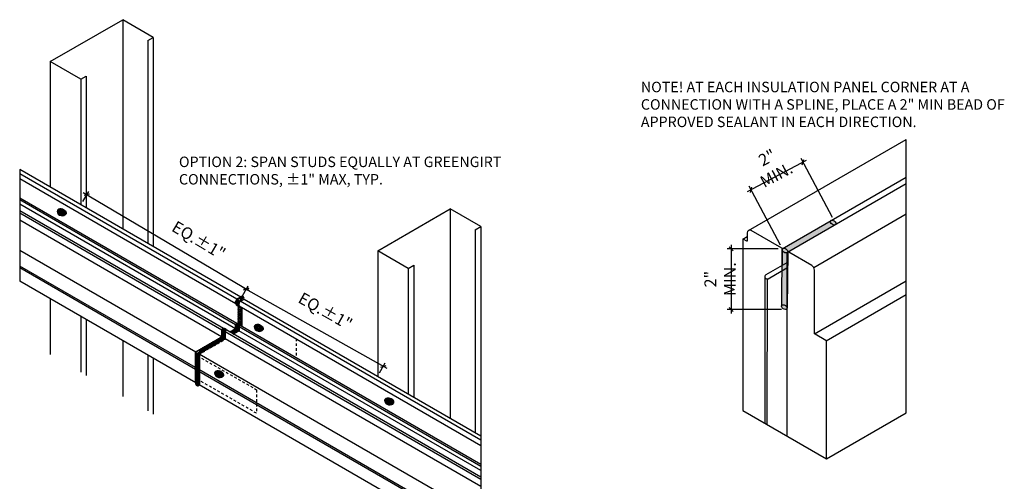
# Model space of a CAD drawing. Units: inches. Extents: x 156 to 1007, y 625 to 1322.
# Drawn here: x 697 to 744, y 713 to 735 of the extents above; entities that cross this region are included whole.
import ezdxf

# ---------------------------------------------------------------- set-up
doc = ezdxf.new("R2010")
doc.units = ezdxf.units.IN
doc.header["$MEASUREMENT"] = 0
for name, pattern in [('HDNS', [0.1875, 0.125, -0.0625]), ('HDNSS', [0.09375, 0.0625, -0.03125]), ('Hidden 1_8_', [0.1875, 0.125, -0.0625])]:
    doc.linetypes.add(name, pattern=pattern)
doc.layers.get('0').update_dxf_attribs({"color": 6})
for name, color, linetype in [('background', 8, 'Continuous'), ('DETAIL-2', 2, 'Continuous'), ('DETAIL-3', 3, 'Continuous'), ('DIMS', 1, 'Continuous'), ('HATCH GALV', 254, 'HDNSS'), ('pl', 1, 'Continuous'), ('Text', 1, 'Continuous')]:
    doc.layers.add(name, color=color, linetype=linetype)
doc.layers.add('HATCH_WOOL', color=9, linetype='Continuous', lineweight=0)
doc.styles.add('DET', font='arch.shx', dxfattribs={"width": 0.75})
doc.styles.add('Text', font='arch.shx', dxfattribs={"width": 0.75})
doc.dimstyles.new('003', dxfattribs={"dimscale": 3, "dimtxt": 0.0625, "dimasz": 0.0625, "dimexe": 0.0625, "dimexo": 0.0625, "dimgap": 0.0625, "dimtad": 1, "dimdec": 4, "dimzin": 3, "dimdsep": 46, "dimlunit": 5, "dimtxsty": 'Text', "dimblk": 'OBLIQUE', "dimblk1": 'OBLIQUE', "dimblk2": 'OBLIQUE', "dimcen": 0.0625, "dimdle": 0.0625, "dimclrd": 256, "dimclre": 256, "dimclrt": 4, "dimadec": 1, "dimazin": 0, "dimtfac": 1, "dimtdec": 4, "dimtix": 1, "dimtmove": 2, "dimatfit": 3, "dimfxl": 1, "dimfrac": 1, "dimtolj": 1, "dimtzin": 0, "dimlwd": -1, "dimarcsym": 0})

# ---------------------------------------------------------------- blocks, each defined once
blk = doc.blocks.new('_Oblique')
at = {"color": 0, "linetype": 'ByBlock', "lineweight": -2}
blk.add_line((-0.5, -0.5), (0.5, 0.5), dxfattribs=at)
blk = doc.blocks.new('*D138')
at = {"layer": 'DEFPOINTS', "color": 0, "transparency": 16777216}
for p in [(700.522, 726.859), (700.241, 726.384), (707.87, 721.878)]:
    blk.add_point(p, dxfattribs=at)
at = {"layer": 'DIMS', "lineweight": -2, "transparency": 16777216}
for p, q in [((700.336, 726.545), (700.617, 727.02)), ((707.966, 722.039), (708.246, 722.514))]:
    blk.add_line(p, q, dxfattribs=at)
at = {"layer": 'DIMS', "transparency": 16777216}
blk.add_line((708.312, 722.257), (700.36, 726.954), dxfattribs=at)
at = {"layer": 'DIMS', "transparency": 16777216, "xscale": 0.1875, "yscale": 0.1875, "zscale": 0.1875}
for p, rotation in [((700.522, 726.859), 149.4322268949038), ((708.151, 722.353), 329.4322268949037)]:
    blk.add_blockref('_Oblique', p, dxfattribs=dict(at, rotation=rotation))
at = {"layer": 'DIMS', "transparency": 16777216, "insert": (705.88, 724.698), "char_height": 0.5625, "attachment_point": 5, "rotation": 329.4322, "style": 'Text'}
blk.add_mtext('\\A1;EQ.%%P1"', dxfattribs=at)
blk = doc.blocks.new('*D139')
at = {"layer": 'DEFPOINTS', "color": 0, "transparency": 16777216}
for p in [(707.87, 721.878), (714.704, 718.671), (714.434, 718.19)]:
    blk.add_point(p, dxfattribs=at)
at = {"layer": 'DIMS', "lineweight": -2, "transparency": 16777216}
for p, q in [((707.962, 722.041), (708.233, 722.522)), ((714.525, 718.354), (714.796, 718.834))]:
    blk.add_line(p, q, dxfattribs=at)
at = {"layer": 'DIMS', "transparency": 16777216}
blk.add_line((707.977, 722.451), (714.867, 718.579), dxfattribs=at)
at = {"layer": 'DIMS', "transparency": 16777216, "xscale": 0.1875, "yscale": 0.1875, "zscale": 0.1875}
for p, rotation in [((708.141, 722.359), 150.6686926539653), ((714.704, 718.671), 330.6686926539653)]:
    blk.add_blockref('_Oblique', p, dxfattribs=dict(at, rotation=rotation))
at = {"layer": 'DIMS', "transparency": 16777216, "insert": (711.933, 721.309), "char_height": 0.5625, "attachment_point": 5, "rotation": 330.6687, "style": 'Text'}
blk.add_mtext('\\A1;EQ.%%P1"', dxfattribs=at)
blk = doc.blocks.new('DSF')
at = {"layer": 'HATCH_WOOL'}
h = blk.add_hatch(color=256, dxfattribs=at)
h.dxf.hatch_style = 1
edge = h.paths.add_edge_path()
edge.add_ellipse((-390.044, 1058.401), major_axis=(0.177, -0.102), ratio=0.741415, start_angle=0, end_angle=360, ccw=False)
h.paths.add_polyline_path([(-389.983, 1058.359), (-389.983, 1058.306), (-390.054, 1058.347), (-390.054, 1058.263), (-390.084, 1058.28), (-390.084, 1058.364), (-390.154, 1058.405), (-390.154, 1058.458), (-390.084, 1058.417), (-390.084, 1058.512), (-390.054, 1058.494), (-390.054, 1058.399)], flags=17)
edge = h.paths.add_edge_path()
edge.add_ellipse((-390.001, 1058.405), major_axis=(0.177, -0.102), ratio=0.741415, start_angle=-54.1889, end_angle=139.6213)
edge.add_ellipse((-390.044, 1058.401), major_axis=(0.177, -0.102), ratio=0.741415, start_angle=-40.3787, end_angle=125.8111, ccw=False)
at = {"layer": 'pl'}
blk.add_lwpolyline([(-390.054, 1058.494), (-390.084, 1058.512), (-390.084, 1058.417), (-390.154, 1058.458), (-390.154, 1058.405), (-390.084, 1058.364), (-390.084, 1058.28), (-390.054, 1058.263), (-390.054, 1058.347), (-389.983, 1058.306), (-389.983, 1058.359), (-390.054, 1058.399)], close=True, dxfattribs=at)
at = {"layer": 'pl', "extrusion": (0, 0, -1)}
blk.add_ellipse((-390.044, 1058.401), major_axis=(0.177, -0.102), ratio=0.741415, dxfattribs=at)
blk.add_ellipse((-390.001, 1058.405), major_axis=(0.177, -0.102), ratio=0.741415, start_param=3.846334, end_param=7.22896, dxfattribs=at)
blk = doc.blocks.new('*D168')
at = {"layer": 'DEFPOINTS', "color": 0, "transparency": 16777216}
for p in [(733.772, 724.287), (731.325, 721.382), (733.92, 721.382)]:
    blk.add_point(p, dxfattribs=at)
at = {"layer": 'Text', "transparency": 16777216}
blk.add_line((731.325, 724.475), (731.325, 721.195), dxfattribs=at)
at = {"layer": 'Text', "lineweight": -2, "transparency": 16777216}
for p, q in [((733.585, 724.287), (731.137, 724.287)), ((733.732, 721.382), (731.137, 721.382))]:
    blk.add_line(p, q, dxfattribs=at)
at = {"layer": 'Text', "transparency": 16777216, "xscale": 0.1875, "yscale": 0.1875, "zscale": 0.1875}
for p, rotation in [((731.325, 724.287), 90), ((731.325, 721.382), 270)]:
    blk.add_blockref('_Oblique', p, dxfattribs=dict(at, rotation=rotation))
at = {"layer": 'Text', "transparency": 16777216, "insert": (730.803, 722.835), "char_height": 0.5625, "attachment_point": 5, "rotation": 90, "style": 'Text'}
blk.add_mtext('\\A1;2" MIN.', dxfattribs=at)
blk = doc.blocks.new('*D169')
at = {"layer": 'DEFPOINTS', "color": 0, "transparency": 16777216}
for p in [(734.758, 728.429), (736.259, 725.613), (733.772, 724.287)]:
    blk.add_point(p, dxfattribs=at)
at = {"layer": 'Text', "transparency": 16777216}
blk.add_line((732.106, 727.015), (734.924, 728.517), dxfattribs=at)
at = {"layer": 'Text', "lineweight": -2, "transparency": 16777216}
for p, q in [((736.171, 725.778), (734.67, 728.594)), ((733.684, 724.453), (732.183, 727.269))]:
    blk.add_line(p, q, dxfattribs=at)
at = {"layer": 'Text', "transparency": 16777216, "xscale": 0.1875, "yscale": 0.1875, "zscale": 0.1875}
for p, rotation in [((734.758, 728.429), 28.05869557812753), ((732.271, 727.103), 208.0586955781275)]:
    blk.add_blockref('_Oblique', p, dxfattribs=dict(at, rotation=rotation))
at = {"layer": 'Text', "transparency": 16777216, "insert": (733.269, 728.227), "char_height": 0.5625, "attachment_point": 5, "rotation": 28.0587, "style": 'Text'}
blk.add_mtext('\\A1;2" MIN.', dxfattribs=at)

msp = doc.modelspace()

# ---------------------------------------------------------------- hatches: boundary and pattern name
at = {"layer": 'HATCH GALV'}
h = msp.add_hatch(dxfattribs=at)
h.set_pattern_fill('AR-SAND', color=256, scale=0.02, style=0)
h.set_pattern_definition([(37.5, (-4359.23054, 575.770776), (-0.00125986716, 0.03853647538), [0, -0.0304, 0, -0.034, 0, -0.0325]), (7.5, (-4359.23054, 575.770776), (0.0353955341, 0.0564429213), [0, -0.0164, 0, -0.0274, 0, -0.0105]), (327.5, (-4359.25514, 575.770776), (0.06228283724, 0.00011318107), [0, -0.01, 0, -0.036, 0, -0.047]), (317.5, (-4359.25514, 575.770776), (0.0601225321, 0.0175535113), [0, -0.005, 0, -0.0236, 0, -0.027])])
edge = h.paths.add_edge_path()
edge.add_ellipse((736.20595, 725.5351), major_axis=(0.12481, -0.08527), ratio=0.62299346, start_angle=0.010432, end_angle=146.662783)
edge.add_line((736.13084, 725.64906), (736.08114, 725.62037))
edge.add_ellipse((736.20595, 725.5351), major_axis=(0.12481, -0.08527), ratio=0.62299346, start_angle=179.838503, end_angle=326.692082)
edge.add_line((736.28106, 725.42113), (736.33076, 725.44983))
edge = h.paths.add_edge_path()
edge.add_line((734.03219, 724.12275), (736.28106, 725.42113))
edge.add_ellipse((736.20595, 725.5351), major_axis=(0.12481, -0.08527), ratio=0.62299346, start_angle=179.838503, end_angle=326.692082)
edge.add_line((736.08114, 725.62037), (733.82173, 724.3159))
edge.add_ellipse((733.89684, 724.20193), major_axis=(0.12481, -0.08527), ratio=0.62299346, start_angle=22.883973, end_angle=146.666799)
edge.add_line((734.03248, 724.15355), (734.03219, 724.12275))
edge = h.paths.add_edge_path()
edge.add_ellipse((733.89684, 724.20193), major_axis=(0.12481, -0.08527), ratio=0.62299346, start_angle=0, end_angle=21.782699)
edge.add_line((734.03247, 724.15164), (734.03248, 724.15355))
edge.add_ellipse((733.89684, 724.20193), major_axis=(0.12481, -0.08527), ratio=0.62299346, start_angle=22.883973, end_angle=146.666799)
edge.add_line((733.82173, 724.3159), (733.77203, 724.2872))
edge.add_arc((733.7179, 724.25595), 0.0625, 0, 29.999417, ccw=False)
edge.add_line((733.7804, 724.25595), (733.7804, 724.18932))
edge.add_ellipse((733.89684, 724.20193), major_axis=(0.12481, -0.08527), ratio=0.62299346, start_angle=233.919582, end_angle=343.559594)
edge.add_arc((734.0529, 724.06254), 0.0625, 120, 145.245218, ccw=False)
edge = h.paths.add_edge_path()
edge.add_line((733.7804, 724.18932), (733.7804, 724.25595))
edge.add_arc((733.7179, 724.25595), 0.0625, 360, 389.997965)
edge.add_ellipse((733.89684, 724.20193), major_axis=(0.12481, -0.08527), ratio=0.62299346, start_angle=180.007693, end_angle=203.19446)
edge.add_line((733.76119, 724.24978), (733.76119, 724.24954))
edge.add_ellipse((733.89684, 724.20193), major_axis=(0.12481, -0.08527), ratio=0.62299346, start_angle=203.264457, end_angle=233.919511)
edge = h.paths.add_edge_path()
edge.add_ellipse((733.89684, 724.20193), major_axis=(0.12481, -0.08527), ratio=0.62299346, start_angle=203.264457, end_angle=233.919582, ccw=False)
edge.add_line((733.76119, 724.24954), (733.75674, 723.47642))
edge.add_line((733.75674, 723.47642), (733.7804, 723.49008))
edge.add_line((733.7804, 723.49008), (733.7804, 724.18932))
edge = h.paths.add_edge_path()
edge.add_line((734.00628, 721.45041), (734.03217, 724.1215))
edge.add_arc((734.0529, 724.06254), 0.0625, 109.367921, 120)
edge.add_ellipse((733.89684, 724.20193), major_axis=(0.12481, -0.08527), ratio=0.62299346, start_angle=343.559594, end_angle=360)
edge.add_arc((734.0529, 724.06254), 0.0625, 145.245218, 180)
edge.add_line((733.9904, 724.06254), (733.9904, 721.50436))
edge.add_ellipse((733.87064, 721.49748), major_axis=(0.12481, -0.08527), ratio=0.62299346, start_angle=23.542355, end_angle=51.056553)
edge = h.paths.add_edge_path()
edge.add_line((733.9904, 723.61133), (733.9904, 724.06254))
edge.add_arc((734.0529, 724.06254), 0.0625, 145.245218, 180, ccw=False)
edge.add_ellipse((733.89684, 724.20193), major_axis=(0.12481, -0.08527), ratio=0.62299346, start_angle=233.919511, end_angle=343.559594)
edge.add_line((733.7804, 724.18932), (733.7804, 723.49008))
edge.add_line((733.7804, 723.49008), (733.9904, 723.61133))
h.paths.add_polyline_path([(733.9904, 723.37184), (733.9904, 723.61133), (733.75674, 723.47642), (733.75535, 723.23614)])
edge = h.paths.add_edge_path()
edge.add_ellipse((733.87064, 721.49748), major_axis=(0.12481, -0.08527), ratio=0.62299346, start_angle=51.056553, end_angle=355.075283)
edge.add_line((733.9904, 721.40582), (733.9904, 721.50436))
edge = h.paths.add_edge_path()
edge.add_line((733.9904, 721.50436), (733.9904, 723.37184))
edge.add_line((733.9904, 723.37184), (733.75535, 723.23614))
edge.add_line((733.75535, 723.23614), (733.74583, 721.58274))
edge.add_ellipse((733.87064, 721.49748), major_axis=(0.12481, -0.08527), ratio=0.62299346, start_angle=51.056553, end_angle=180.052646)

# ---------------------------------------------------------------- linework, layer by layer
at = {"layer": 'background', "linetype": 'Hidden 1_8_'}
msp.add_line((710.53149, 719.99009), (710.53149, 719.07968), dxfattribs=at)
at = {"layer": 'background', "linetype": 'HDNS'}
msp.add_lwpolyline([(705.81815, 719.17667), (708.63749, 717.54892), (708.63749, 716.42392), (705.81815, 718.05167)], dxfattribs=at)
at = {"layer": 'DETAIL-2', "linetype": 'Continuous'}
for p, q in [((707.88467, 721.97099), (697.31821, 728.07149)), ((697.31821, 728.07149), (697.31821, 722.74163)), ((707.69746, 721.86988), (697.31821, 727.86234)), ((707.65174, 721.65272), (697.31821, 727.61878)), ((707.70608, 720.71093), (697.31821, 726.70838)), ((707.64286, 720.65517), (697.31821, 726.61611)), ((707.63525, 720.46457), (697.31821, 726.42111)), ((707.05687, 720.48221), (697.31821, 726.10483)), ((706.98295, 720.40417), (697.31821, 725.98412)), ((706.96941, 720.08452), (697.31821, 725.65665)), ((705.73482, 719.34978), (697.31821, 724.20911)), ((705.7275, 718.60501), (697.31821, 723.45983)), ((705.72748, 718.51846), (697.31821, 723.37432)), ((705.73482, 717.88235), (697.31821, 722.74169)), ((707.64286, 721.67017), (707.64286, 721.76017)), ((707.68616, 721.66517), (707.66884, 721.65517)), ((707.71214, 721.88017), (707.8663, 721.96917)), ((707.71214, 721.75017), (707.71214, 721.71017)), ((707.77418, 720.53599), (707.77103, 721.78417)), ((707.80524, 721.57642), (707.80524, 721.66642)), ((719.35903, 715.13706), (707.85984, 721.77613)), ((707.87452, 721.78642), (708.02868, 721.87542)), ((707.89228, 721.95417), (707.89228, 721.79667)), ((708.04762, 721.87687), (719.35903, 715.34629)), ((707.81257, 721.55976), (719.35903, 714.89341)), ((707.89228, 721.51375), (707.89228, 720.60417)), ((707.64286, 720.49017), (707.64286, 720.65517)), ((707.66884, 720.70017), (707.68616, 720.71017)), ((707.71214, 720.69517), (707.71214, 720.53017)), ((706.98079, 720.35293), (706.98295, 720.40417)), ((706.98081, 720.07794), (706.98079, 720.35293)), ((707.06955, 720.45417), (707.07172, 720.40543)), ((707.07172, 720.40543), (707.07175, 720.13044)), ((707.07175, 720.13044), (707.14317, 720.17168)), ((707.14317, 720.25918), (707.14533, 720.31042)), ((707.14319, 719.98419), (707.14317, 720.25918)), ((719.35903, 713.25884), (707.14533, 720.31042)), ((719.35903, 713.37955), (707.21925, 720.38846)), ((707.36895, 720.30203), (707.61688, 720.44517)), ((707.77536, 720.43167), (707.45988, 720.24953)), ((707.53133, 720.20828), (707.77926, 720.35142)), ((707.73812, 720.51517), (707.74313, 720.51806)), ((707.77418, 720.53599), (707.74313, 720.51806)), ((719.35903, 713.69584), (707.79763, 720.37082)), ((707.80134, 720.37837), (707.80134, 720.41667)), ((707.80524, 720.39642), (707.80524, 720.56142)), ((719.35903, 713.89084), (707.80524, 720.56142)), ((707.83122, 720.60642), (707.84854, 720.61642)), ((719.35903, 713.9831), (707.86522, 720.61905)), ((707.89228, 720.60417), (707.89164, 720.6038)), ((705.75319, 719.36917), (706.98081, 720.07794)), ((705.91557, 719.27542), (707.14319, 719.98419)), ((706.98081, 719.97294), (705.9723, 719.39067)), ((706.98081, 719.89043), (706.98081, 719.97294)), ((707.07175, 720.02544), (707.07174, 719.94293)), ((707.14319, 720.06668), (707.07175, 720.02544)), ((719.35903, 712.93137), (707.14319, 719.98419)), ((705.72721, 718.6093), (705.72721, 719.32417)), ((705.81815, 719.27167), (705.81815, 718.05167)), ((705.85106, 719.32067), (705.84413, 719.31667)), ((705.88959, 719.23042), (705.87704, 719.30567)), ((705.88959, 718.51555), (705.88959, 719.23042)), ((719.35903, 711.48384), (705.8972, 719.25603)), ((705.94632, 719.34567), (705.94632, 719.29317)), ((705.72721, 717.89917), (705.72721, 718.51404)), ((705.88959, 717.80542), (705.88959, 718.42029)), ((719.35903, 710.73467), (705.88991, 718.51107)), ((719.35903, 710.64874), (705.88991, 718.42514)), ((705.87704, 717.95567), (705.75319, 717.88417)), ((719.35903, 710.01644), (705.8972, 717.7886)), ((719.35903, 715.34629), (719.35903, 710.01644))]:
    msp.add_line(p, q, dxfattribs=at)
at = {"layer": 'DETAIL-2'}
for p, q in [((732.94025, 722.94515), (732.93669, 715.94912)), ((733.04391, 722.84153), (733.04036, 715.88926))]:
    msp.add_line(p, q, dxfattribs=at)
msp.add_lwpolyline([(733.9904, 723.61133), (732.9921, 723.03496, 1), (733.0958, 722.85535), (733.9904, 723.37184)], format="xyb", dxfattribs=at)
msp.add_lwpolyline([(707.73812, 721.79517), (707.74505, 721.79917)], dxfattribs=at)
at = {"layer": 'DETAIL-2', "linetype": 'Continuous'}
for centre, major_axis, start_param, end_param in [((707.71214, 721.80017), (0.04899, 0.08485), 0.78539816, 2.35619449), ((707.66884, 721.68517), (0.01837, 0.03182), 2.35619449, 3.92699082), ((707.68616, 721.69517), (0.01837, 0.03182), 3.92699082, 5.49778714), ((707.73812, 721.76517), (-0.01837, -0.03182), 3.92699082, 5.49778714), ((707.74505, 721.76917), (-0.01837, -0.03182), 2.35619449, 3.92699082), ((707.87452, 721.70642), (0.04899, 0.08485), 0.78539816, 2.35619449), ((707.8663, 721.93917), (0.01837, 0.03182), 5.49778714, 7.06858347), ((708.02868, 721.84542), (0.01837, 0.03182), 6.23568605, 7.06858347), ((707.83122, 721.59142), (0.01837, 0.03182), 2.35619449, 3.14159265), ((707.66884, 720.67017), (0.01837, 0.03182), 0.78539816, 2.35619449), ((707.68616, 720.68017), (0.01837, 0.03182), 5.49778714, 7.06858347), ((707.02625, 720.42917), (0.03062, 0.05303), 5.49778714, 8.6393798), ((707.18863, 720.33542), (0.03062, 0.05303), 6.28318531, 8.6393798), ((707.61688, 720.47517), (-0.01837, -0.03182), 0.78539816, 2.35619449), ((707.73812, 720.54517), (-0.01837, -0.03182), 5.49778714, 7.06858347), ((707.77536, 720.40167), (-0.01837, -0.03182), 2.35619449, 3.92699082), ((707.77926, 720.38142), (-0.01837, -0.03182), 0.78539816, 2.35619449), ((707.83122, 720.57642), (0.01837, 0.03182), 0.78539816, 2.35619449), ((707.84854, 720.58642), (0.01837, 0.03182), 6.19497375, 7.06858347), ((705.75319, 719.33917), (0.01837, 0.03182), 0.78539816, 2.35619449), ((705.84413, 719.28667), (-0.01837, -0.03182), 3.92699082, 5.49778714), ((705.85106, 719.29067), (-0.01837, -0.03182), 2.35619449, 3.92699082), ((705.91557, 719.24542), (0.01837, 0.03182), 0.78539816, 2.35619449), ((705.9723, 719.36067), (-0.01837, -0.03182), 3.92699082, 5.49778714), ((705.75319, 718.6243), (0.01837, 0.03182), 2.35619449, 2.66854823), ((705.75319, 718.52904), (0.01837, 0.03182), 2.04384075, 2.35619449), ((705.62546, 718.50292), (-0.07655, -0.13258), 2.04384075, 2.66854823), ((705.91557, 718.53055), (0.01837, 0.03182), 2.35619449, 2.66854823), ((705.91557, 718.43529), (0.01837, 0.03182), 2.04384075, 2.35619449), ((705.78784, 718.40917), (-0.07655, -0.13258), 2.04384075, 2.66854823), ((705.75319, 717.91417), (0.01837, 0.03182), 2.35619449, 3.92699082), ((705.84413, 718.06667), (-0.01837, -0.03182), 5.49778714, 7.06858347), ((705.87704, 718.03567), (0.04899, 0.08485), 3.92699082, 4.10924817), ((705.91557, 717.82042), (0.01837, 0.03182), 2.35619449, 3.14159265)]:
    msp.add_ellipse(centre, major_axis=major_axis, ratio=0.57735027, start_param=start_param, end_param=end_param, dxfattribs=at)
at = {"layer": 'DETAIL-3'}
for points in [[(733.7804, 723.49008), (733.7804, 724.25595, 0.26794919), (733.74915, 724.31008), (732.28296, 725.15658, 0.57735027), (732.09546, 725.04833), (732.09546, 724.66793, -0.57735027), (732.07202, 724.6544), (731.9089, 724.74858, 0.57735027), (731.88546, 724.73505), (731.88546, 716.55604)], [(735.88546, 714.24664), (735.88546, 719.85362, 0.26794919), (735.85421, 719.90775), (735.34071, 720.20422, -0.26794919), (735.30946, 720.25834), (735.30946, 723.26489, 0.26794919), (735.18446, 723.4814), (734.08415, 724.11666, 0.57735027), (733.9904, 724.06254), (733.9904, 715.34076)]]:
    msp.add_lwpolyline(points, format="xyb", dxfattribs=at)
at = {"layer": 'HATCH GALV'}
msp.add_line((705.90796, 719.24982), (707.13241, 719.95675), dxfattribs=at)
at = {"layer": 'HATCH GALV', "linetype": 'Continuous'}
for centre, radius, start, end in [((707.69043, 721.65152), 0.11861, 13.075549, 113.644521), ((707.68, 721.592), 0.12865, 13.219097, 106.780903), ((707.52539, 721.32584), 0.39167, 44.398082, 72.547539), ((707.80722, 721.77102), 0.1868, 208.375883, 269.393058), ((707.77161, 721.69008), 0.13049, 193.011038, 284.934916), ((707.69912, 721.70276), 0.11725, 5.910241, 112.388727), ((707.70441, 721.71551), 0.14487, 17.464833, 97.283856), ((707.81961, 720.74867), 0.1615, 198.122392, 267.658589), ((707.40722, 720.11542), 0.64873, 49.188017, 65.378295), ((707.72291, 720.55837), 0.15472, 23.092353, 96.81946), ((707.74439, 720.67968), 0.04944, 64.054128, 140.793397), ((707.82429, 720.57154), 0.10943, 4.26943, 76.04166), ((707.07145, 720.36495), 0.0968, 156.097635, 319.426914), ((707.07004, 720.30275), 0.09512, 161.25262, 320.258894), ((707.07004, 720.24262), 0.09512, 161.574892, 320.258894), ((707.07004, 720.19858), 0.09512, 166.612293, 320.258894), ((707.07004, 720.16546), 0.09512, 169.974702, 320.258894), ((707.08487, 720.41392), 0.09512, 159.741106, 320.258894), ((707.16936, 720.53045), 0.17771, 202.908402, 266.339671), ((706.98798, 720.265), 0.21757, 30.502984, 79.868803), ((707.07016, 720.33236), 0.15043, 24.933152, 95.066848), ((707.71294, 720.36044), 0.06694, 352.257085, 77.197844), ((706.35096, 719.59695), 0.10107, 338.469122, 133.649279), ((706.35096, 719.59695), 0.10107, 338.469122, 133.649279), ((706.39226, 719.6208), 0.10107, 338.469122, 133.649279), ((706.39226, 719.6208), 0.10107, 338.469122, 133.649279), ((706.43357, 719.64465), 0.10107, 338.469122, 133.649279), ((706.43357, 719.64465), 0.10107, 338.469122, 133.649279), ((706.47488, 719.66849), 0.10107, 338.469122, 133.649279), ((706.47488, 719.66849), 0.10107, 338.469122, 133.649279), ((706.51619, 719.69234), 0.10107, 338.469122, 133.649279), ((706.51619, 719.69234), 0.10107, 338.469122, 133.649279), ((706.5575, 719.71619), 0.10107, 338.469122, 133.649279), ((706.5575, 719.71619), 0.10107, 338.469122, 133.649279), ((706.5988, 719.74004), 0.10107, 338.469122, 133.649279), ((706.64011, 719.76389), 0.10107, 338.469122, 133.649279), ((706.68142, 719.78774), 0.10107, 338.469122, 133.649279), ((706.72273, 719.81159), 0.10107, 338.469122, 133.649279), ((706.72273, 719.81159), 0.10107, 338.469122, 133.649279), ((706.76404, 719.83544), 0.10107, 338.469122, 133.649279), ((706.76404, 719.83544), 0.10107, 338.469122, 133.649279), ((706.80534, 719.85929), 0.10107, 338.469122, 133.649279), ((706.80534, 719.85929), 0.10107, 338.469122, 133.649279), ((706.84665, 719.88314), 0.10107, 338.469122, 133.649279), ((706.84665, 719.88314), 0.10107, 338.469122, 133.649279), ((706.88796, 719.90699), 0.10107, 338.469122, 133.649279), ((706.88796, 719.90699), 0.10107, 338.469122, 133.649279), ((706.92927, 719.93084), 0.10107, 338.469122, 133.649279), ((706.92927, 719.93084), 0.10107, 338.469122, 133.649279), ((706.97058, 719.95468), 0.10107, 338.469122, 133.649279), ((706.97058, 719.95468), 0.10107, 338.469122, 133.649279), ((707.01188, 719.97853), 0.10107, 338.469122, 133.649279), ((707.01188, 719.97853), 0.10107, 338.469122, 133.649279), ((706.99746, 720.05955), 0.03701, 77.674923, 170.19934), ((707.0677, 719.99532), 0.07534, 329.201554, 85.338812), ((707.10672, 720.03749), 0.03805, 16.62533, 103.486721), ((705.85222, 719.3532), 0.11745, 181.666606, 298.333394), ((705.85526, 719.31076), 0.10107, 338.469122, 133.649279), ((705.89657, 719.33461), 0.10107, 338.469122, 133.649279), ((705.89657, 719.33461), 0.10107, 338.469122, 133.649279), ((705.93788, 719.35846), 0.10107, 338.469122, 133.649279), ((705.93788, 719.35846), 0.10107, 338.469122, 133.649279), ((705.97918, 719.3823), 0.10107, 338.469122, 133.649279), ((705.97918, 719.3823), 0.10107, 338.469122, 133.649279), ((706.02049, 719.40615), 0.10107, 338.469122, 133.649279), ((706.02049, 719.40615), 0.10107, 338.469122, 133.649279), ((706.0618, 719.43), 0.10107, 338.469122, 133.649279), ((706.0618, 719.43), 0.10107, 338.469122, 133.649279), ((706.10311, 719.45385), 0.10107, 338.469122, 133.649279), ((706.10311, 719.45385), 0.10107, 338.469122, 133.649279), ((706.14442, 719.4777), 0.10107, 338.469122, 133.649279), ((706.14442, 719.4777), 0.10107, 338.469122, 133.649279), ((706.18572, 719.50155), 0.10107, 338.469122, 133.649279), ((706.18572, 719.50155), 0.10107, 338.469122, 133.649279), ((706.22703, 719.5254), 0.10107, 338.469122, 133.649279), ((706.22703, 719.5254), 0.10107, 338.469122, 133.649279), ((706.26834, 719.54925), 0.10107, 338.469122, 133.649279), ((706.26834, 719.54925), 0.10107, 338.469122, 133.649279), ((706.30965, 719.5731), 0.10107, 338.469122, 133.649279), ((706.30965, 719.5731), 0.10107, 338.469122, 133.649279)]:
    msp.add_arc(centre, radius, start, end, dxfattribs=at)
at = {"layer": 'HATCH GALV'}
msp.add_arc((705.81395, 719.28691), 0.10107, 338.469122, 141.530878, dxfattribs=at)
at = {"layer": 'HATCH GALV', "linetype": 'Continuous'}
for centre, major_axis, ratio, start_param, end_param in [((707.71214, 721.80017), (0.04899, 0.08485), 0.57735027, 0.78539816, 2.35619449), ((707.79302, 721.83311), (-0.08119, 0.04688), 0.84248506, 3.14159265, 6.28318531), ((707.83432, 721.85696), (-0.08119, 0.04688), 0.84248506, 3.14159265, 6.28318531), ((707.87563, 721.88081), (-0.08119, 0.04688), 0.84248506, 3.14159265, 6.28318531), ((707.87452, 721.70642), (0.04899, 0.08485), 0.57735027, 0.78539816, 2.35619449), ((707.91694, 721.90466), (-0.08119, 0.04688), 0.84248506, 3.14159265, 6.28318531), ((707.95825, 721.92851), (-0.08119, 0.04688), 0.84248506, 3.14159265, 6.28318531), ((707.85145, 721.51167), (-0.08657, 0.04998), 0.92140952, 0, 3.04942219), ((707.85145, 721.37574), (-0.08657, 0.04998), 0.92140952, 0.10597741, 3.04942219), ((707.85145, 721.4437), (-0.08657, 0.04998), 0.92140952, 0.11855833, 3.04942219), ((707.85145, 721.37574), (-0.08657, 0.04998), 0.92140952, 0.11855833, 3.04942219), ((707.85145, 721.30777), (-0.08657, 0.04998), 0.92140952, 0.11855833, 3.04942219), ((707.85145, 721.30777), (-0.08657, 0.04998), 0.92140952, 0.11855833, 3.04942219), ((707.85145, 721.2398), (-0.08657, 0.04998), 0.92140952, 0.11855833, 3.04942219), ((707.85145, 721.17183), (-0.08657, 0.04998), 0.92140952, 0.11855833, 3.04942219), ((707.85145, 721.10386), (-0.08657, 0.04998), 0.92140952, 0.11855833, 3.04942219), ((707.84684, 721.58797), (-0.08657, 0.04998), 0.92140952, 0.85087873, 2.67339557), ((707.84684, 721.63417), (-0.08657, 0.04998), 0.92140952, 1.44795828, 2.05379947), ((707.72468, 720.5922), (0.08072, -0.0466), 0.76662925, -3.16811966, 0), ((707.73229, 720.6339), (0.08072, -0.0466), 0.76662925, -2.77027012, 0), ((707.84684, 721.0437), (-0.08657, 0.04998), 0.92140952, 0.0873003, 3.14159265), ((707.84684, 720.97573), (-0.08657, 0.04998), 0.92140952, 0.11855833, 3.14159265), ((707.84684, 720.90776), (-0.08657, 0.04998), 0.92140952, 0.11855833, 3.14159265), ((707.84684, 720.83979), (-0.08657, 0.04998), 0.92140952, 0.11855833, 3.14159265), ((707.84684, 720.77182), (-0.08657, 0.04998), 0.92140952, 0.11855833, 3.14159265), ((707.40409, 720.22857), (-0.08119, 0.04688), 0.84248506, 3.76406344, 5.66071452), ((707.4454, 720.25242), (-0.08119, 0.04688), 0.84248506, 3.14159265, 6.1255252), ((707.4867, 720.27627), (-0.08119, 0.04688), 0.84248506, 3.14159265, 6.1255252), ((707.52801, 720.30011), (-0.08119, 0.04688), 0.84248506, 3.14159265, 6.1255252), ((707.56932, 720.32396), (-0.08119, 0.04688), 0.84248506, 3.14159265, 6.1255252), ((707.61063, 720.34781), (-0.08119, 0.04688), 0.84248506, 3.14159265, 6.1255252), ((707.65194, 720.37166), (-0.08119, 0.04688), 0.84248506, 3.14159265, 6.1255252), ((707.72468, 720.54634), (0.08072, -0.0466), 0.76662925, -3.03364319, 0), ((707.72468, 720.49664), (0.08072, -0.0466), 0.70402441, -3.0605662, 0), ((705.82139, 719.22724), (-0.08657, 0.04998), 0.92140952, 0.20672755, 3.14159265), ((705.82139, 719.28089), (-0.08657, 0.04998), 0.92140952, -0.03381508, 3.14159265), ((705.82139, 719.17359), (-0.08657, 0.04998), 0.92140952, 0.20672755, 3.14159265), ((705.82139, 719.11994), (-0.08657, 0.04998), 0.92140952, 0.20672755, 3.14159265), ((705.82139, 719.0663), (-0.08657, 0.04998), 0.92140952, 0.20672755, 3.14159265), ((705.82139, 719.01265), (-0.08657, 0.04998), 0.92140952, 0.20672755, 3.14159265), ((705.82139, 718.959), (-0.08657, 0.04998), 0.92140952, 0.20672755, 3.14159265), ((705.82139, 718.90535), (-0.08657, 0.04998), 0.92140952, 0.20672755, 3.14159265), ((705.82139, 718.8517), (-0.08657, 0.04998), 0.92140952, 0.20672755, 3.14159265), ((705.82139, 718.79805), (-0.08657, 0.04998), 0.92140952, 0.20672755, 3.14159265), ((705.82139, 718.7444), (-0.08657, 0.04998), 0.92140952, 0.20672755, 3.14159265), ((705.82139, 718.69075), (-0.08657, 0.04998), 0.92140952, 0.20672755, 3.14159265), ((705.82139, 718.6371), (-0.08657, 0.04998), 0.92140952, 0.20672755, 3.14159265), ((705.82139, 718.58346), (-0.08657, 0.04998), 0.92140952, 0.20672755, 3.14159265), ((705.82139, 718.52981), (-0.08657, 0.04998), 0.92140952, 0.20672755, 3.14159265), ((705.82139, 718.47616), (-0.08657, 0.04998), 0.92140952, 0.20672755, 3.14159265), ((705.82139, 718.42251), (-0.08657, 0.04998), 0.92140952, 0.20672755, 3.14159265), ((705.82139, 718.36886), (-0.08657, 0.04998), 0.92140952, 0.20672755, 3.14159265), ((705.82139, 718.31521), (-0.08657, 0.04998), 0.92140952, 0.20672755, 3.14159265), ((705.82139, 718.26156), (-0.08657, 0.04998), 0.92140952, 0.20672755, 3.14159265), ((705.82139, 717.83237), (-0.08657, 0.04998), 0.92140952, 0.19918294, 3.14159265), ((705.82139, 718.20791), (-0.08657, 0.04998), 0.92140952, 0.20672755, 3.14159265), ((705.82139, 718.15427), (-0.08657, 0.04998), 0.92140952, 0.20672755, 3.14159265), ((705.82139, 718.10062), (-0.08657, 0.04998), 0.92140952, 0.20672755, 3.14159265), ((705.82139, 718.04697), (-0.08657, 0.04998), 0.92140952, 0.20672755, 3.14159265), ((705.82139, 717.99332), (-0.08657, 0.04998), 0.92140952, 0.20672755, 3.14159265), ((705.82139, 717.93967), (-0.08657, 0.04998), 0.92140952, 0.20672755, 3.14159265), ((705.82139, 717.88602), (-0.08657, 0.04998), 0.92140952, 0.20672755, 3.14159265)]:
    msp.add_ellipse(centre, major_axis=major_axis, ratio=ratio, start_param=start_param, end_param=end_param, dxfattribs=at)
for points in [[(707.64286, 721.76017), (707.64286, 721.71517), (707.64286, 721.67017)], [(708.02868, 721.87542), (707.9516, 721.83092), (707.87452, 721.78642)], [(707.93341, 721.49), (707.93341, 721.03484), (707.93341, 720.57968)], [(707.14533, 720.31042), (707.14425, 720.2848), (707.14317, 720.25918)], [(707.14317, 720.25918), (707.14318, 720.12168), (707.14319, 719.98419)], [(707.77926, 720.35142), (707.65529, 720.27985), (707.53133, 720.20828)], [(707.80524, 720.56142), (707.80524, 720.47892), (707.80524, 720.39642)], [(707.84854, 720.61642), (707.83988, 720.61142), (707.83122, 720.60642)]]:
    msp.add_open_spline(points, degree=2, dxfattribs=at)
for points, knots in [([(707.87705, 721.97538), (707.87167, 721.97228), (707.8663, 721.96917), (707.78922, 721.92467), (707.71214, 721.88017)], [2.81341663, 2.81341663, 2.81341663, 2.88315007, 2.88315007, 3.88315007, 3.88315007, 3.88315007]), ([(705.90796, 719.24982), (705.90796, 718.89511), (705.90796, 718.53767), (705.90796, 718.16003), (705.90796, 717.78239)], [33.84955592, 33.84955592, 33.84955592, 34.84955592, 34.84955592, 35.90609152, 35.90609152, 35.90609152])]:
    msp.add_open_spline(points, degree=2, knots=knots, dxfattribs=at)
for points, weights in [([(707.18863, 720.38542), (707.14533, 720.36042), (707.14533, 720.31042)], [1, 0.707106781187, 1]), ([(707.21925, 720.38846), (707.20657, 720.39578), (707.18863, 720.38542)], [0.853553390594, 0.853553390516, 1]), ([(707.80524, 720.39642), (707.80524, 720.36642), (707.77926, 720.35142)], [1, 0.707106781377, 1]), ([(707.83122, 720.60642), (707.80524, 720.59142), (707.80524, 720.56142)], [1, 0.707106781379, 1]), ([(707.86691, 720.61824), (707.8593, 720.62264), (707.84854, 720.61642)], [1, 0.923879532459, 1])]:
    msp.add_rational_spline(points, weights, degree=2, dxfattribs=at)
at = {"layer": 'pl', "linetype": 'Continuous'}
for p, q in [((698.77963, 733.22774), (702.24374, 735.22773)), ((703.70516, 734.38399), (702.24374, 735.22773)), ((702.24374, 735.22773), (702.24374, 725.22774)), ((703.70516, 734.38399), (703.70516, 724.38399)), ((703.44233, 734.23225), (703.44233, 724.53573)), ((698.77963, 733.22774), (698.77963, 727.22774)), ((700.24105, 732.384), (698.77963, 733.22774)), ((700.50387, 732.53574), (700.50387, 726.23225)), ((700.24105, 732.384), (700.24105, 726.38399)), ((714.4335, 724.19005), (717.89761, 726.19003)), ((719.35903, 725.34629), (717.89761, 726.19003)), ((717.89761, 726.19003), (717.89761, 716.19004)), ((719.35903, 725.34629), (719.35903, 715.34629)), ((719.09621, 725.19455), (719.09621, 715.49803)), ((714.4335, 724.19005), (714.4335, 718.19005)), ((715.89492, 723.3463), (714.4335, 724.19005)), ((716.15774, 723.49804), (716.15774, 717.19455)), ((715.89492, 723.3463), (715.89492, 717.34629)), ((698.77963, 721.89789), (698.77963, 719.23065)), ((700.24105, 721.05414), (700.24105, 718.38691)), ((700.50387, 720.9024), (700.50387, 718.23517)), ((702.24374, 719.89789), (702.24374, 717.23066)), ((703.44233, 719.20588), (703.44233, 716.53866)), ((703.70516, 719.05414), (703.70516, 716.38692))]:
    msp.add_line(p, q, dxfattribs=at)
at = {"layer": 'pl'}
for p, q in [((732.15796, 725.15658), (739.70317, 729.51281)), ((733.77203, 724.2872), (739.70317, 727.71155)), ((734.02165, 724.11666), (739.70317, 727.39689)), ((735.27597, 723.38989), (739.70317, 725.94594)), ((731.89327, 724.74858), (732.09546, 724.86531)), ((735.31783, 720.22709), (739.70317, 722.75897)), ((735.87709, 719.88487), (739.70317, 722.09386)), ((735.88546, 714.24664), (739.70317, 716.4508))]:
    msp.add_line(p, q, dxfattribs=at)
for points in [[(703.44233, 734.23225), (703.70516, 734.38399)], [(700.24105, 732.384), (700.50387, 732.53574)], [(739.70317, 716.4508), (739.70317, 729.51281)], [(719.09621, 725.19455), (719.35903, 725.34629)], [(733.74583, 721.58274), (733.76119, 724.24978)], [(734.03248, 724.15355), (734.00628, 721.44869)], [(715.89492, 723.3463), (716.15774, 723.49804)], [(731.88546, 716.55604), (735.88546, 714.24664)]]:
    msp.add_lwpolyline(points, dxfattribs=at)
for centre in [(736.20595, 725.5351), (733.89684, 724.20193), (733.87064, 721.49748)]:
    msp.add_ellipse(centre, major_axis=(0.12481, -0.08527), ratio=0.62299346, dxfattribs=at)

# ---------------------------------------------------------------- block references
at = {"layer": 'Text'}
for p in [(1089.3467, -332.37395), (1098.76434, -337.89561), (1096.87034, -340.10752), (1105.00058, -341.41165)]:
    msp.add_blockref('DSF', p, dxfattribs=at)

# ---------------------------------------------------------------- texts
at = {"layer": 'Text', "char_height": 0.5, "attachment_point": 1, "style": 'DET'}
for s, insert, width in [('NOTE! AT EACH INSULATION PANEL CORNER AT A CONNECTION WITH A SPLINE, PLACE A 2" MIN BEAD OF APPROVED SEALANT IN EACH DIRECTION.', (727.01399, 732.2633), 18.1591288), ('OPTION 2: SPAN STUDS EQUALLY AT GREENGIRT CONNECTIONS, %%P1" MAX, TYP.', (704.93147, 728.68731), 16.646683)]:
    msp.add_mtext(s, dxfattribs=dict(at, insert=insert, width=width))

# ---------------------------------------------------------------- dimensions: what is measured, and where the dimension line sits
at = {"layer": 'DIMS'}
for base, p2, angle, picture, middle in [((700.52154, 726.85891), (700.24105, 726.384), 149.432227, '*D138', (705.87958, 724.69768)), ((714.70375, 718.671), (714.4335, 718.19005), 330.668693, '*D139', (711.93254, 721.30942))]:
    dim = msp.add_linear_dim(base=base, p1=(707.87041, 721.8778), p2=p2, angle=angle, text='EQ.%%P1"', dimstyle='003', override={"dimtxt": 0.1875, "dimpost": '"', "dimclrt": 256}, dxfattribs=at)
    dim.commit()
    dim.dimension.update_dxf_attribs({"geometry": picture, "text_midpoint": middle, "dimtype": 161})
at = {"layer": 'Text'}
dim = msp.add_aligned_dim(p1=(733.77203, 724.2872), p2=(736.25907, 725.61285), distance=3.19097, text='2" MIN.', dimstyle='003', override={"dimtxt": 0.1875, "dimtad": 3, "dimpost": '"', "dimclrt": 256}, dxfattribs=at)
dim.commit()
dim.dimension.update_dxf_attribs({"geometry": '*D169', "text_midpoint": (733.26891, 728.22688)})
dim = msp.add_linear_dim(base=(731.32484, 721.38228), p1=(733.77203, 724.2872), p2=(733.91974, 721.38228), angle=90, text='2" MIN.', dimstyle='003', override={"dimtxt": 0.1875, "dimtad": 3, "dimpost": '"', "dimclrt": 256}, dxfattribs=at)
dim.commit()
dim.dimension.update_dxf_attribs({"geometry": '*D168', "text_midpoint": (730.80252, 722.83474)})

doc.saveas('drawing.dxf')
